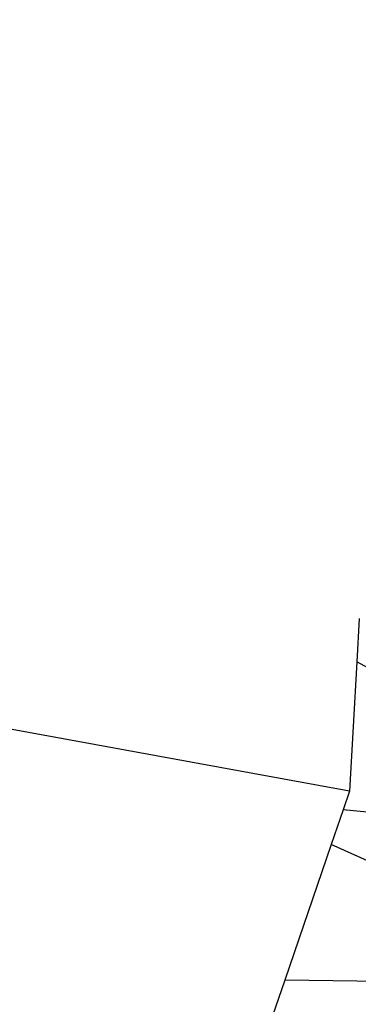
# Model space of a CAD drawing. Units: millimetres. Extents: x 23708 to 31629, y -2459 to 2524.
# Drawn here: x 27082 to 27090, y -443 to -421 of the extents above; entities that cross this region are included whole.
import ezdxf

# ---------------------------------------------------------------- set-up
doc = ezdxf.new("R2010")
doc.units = ezdxf.units.MM
doc.header["$MEASUREMENT"] = 0
doc.layers.add('Зона безопас', color=7, linetype='Continuous')
doc.layers.add('МАФЫ НАШИ', color=7, linetype='Continuous', lineweight=25)

# ---------------------------------------------------------------- blocks, each defined once
blk = doc.blocks.new('гнлгшд')
at = {"layer": 'МАФЫ НАШИ'}
for p, q in [((32863.563, -2617.755), (32863.505, -2618.766)), ((32863.505, -2618.766), (32863.331, -2621.771)), ((32871.367, -2623.037), (32863.505, -2618.766)), ((32863.331, -2621.771), (32851.352, -2619.593)), ((32863.331, -2621.771), (32863.183, -2622.205)), ((32863.183, -2622.205), (32862.906, -2623.014)), ((32871.367, -2623.037), (32863.183, -2622.205)), ((32862.906, -2623.014), (32861.825, -2626.173)), ((32870.197, -2626.285), (32862.906, -2623.014)), ((32861.825, -2626.173), (32861.541, -2627.003)), ((32870.197, -2626.285), (32861.825, -2626.173))]:
    blk.add_line(p, q, dxfattribs=at)

msp = doc.modelspace()

# ---------------------------------------------------------------- linework, layer by layer
at = {"layer": 'МАФЫ НАШИ'}
msp.add_spline([(24911.349, -1770.682), (24230.128, -1371.953), (23739.168, -290.677), (23716.063, 316.797), (23830.087, 963.24), (24439.241, 1617.457), (25031.843, 1844.616), (25299.991, 1841.76), (26159.232, 1853.703), (26795.662, 1926.393), (26979.128, 1956.883), (28013.969, 2144.466), (28914.062, 2289.847), (29500.238, 2409.74), (29870.385, 2462.547), (30615.87, 2462.488), (31288.667, 1999.084), (31606.881, 1317.608), (31606.881, 865.648), (31397.769, -36.259), (31138.236, -500.099), (31010.091, -626.081), (30505.135, -1044.844), (29423.205, -1471.902), (28479.768, -1645.781), (27923.051, -1808.097), (27304.805, -2117.033), (26868.396, -2389.624), (26698.408, -2424.672), (25704.64, -2244.242), (25204.588, -2053.429), (24916.282, -1773.001), (24911.349, -1770.682)], degree=3, dxfattribs=at)

# ---------------------------------------------------------------- block references
at = {"layer": 'Зона безопас'}
msp.add_blockref('гнлгшд', (-5773.903, 2183.296), dxfattribs=at)

doc.saveas('drawing.dxf')
